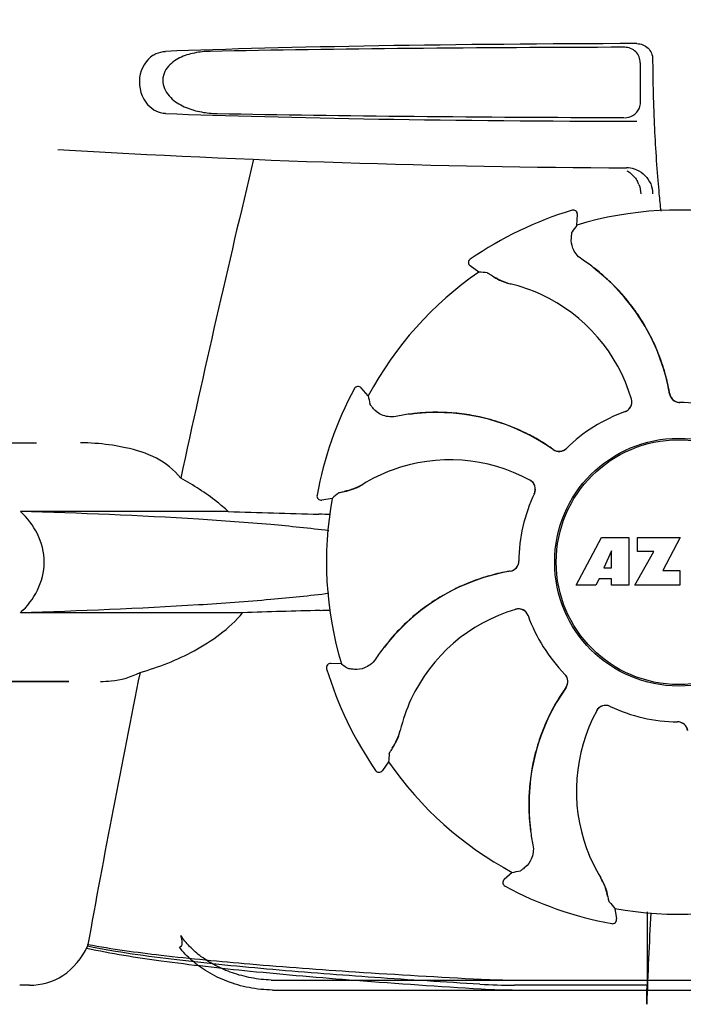
# Model space of a CAD drawing. Units: millimetres. Extents: x 14461 to 18719, y 9121 to 15012.
# Drawn here: x 15202 to 15266, y 13451 to 13546 of the extents above; entities that cross this region are included whole.
import ezdxf

# ---------------------------------------------------------------- set-up
doc = ezdxf.new("R2010")
doc.units = ezdxf.units.MM
doc.layers.add('COTAS', color=7, linetype='Continuous')
doc.styles.add('ARIAL', font='arial.ttf')
doc.dimstyles.new('Diseño_PlanosFabricacion', dxfattribs={"dimscale": 0.8, "dimtxt": 50, "dimasz": 50, "dimexe": 7, "dimexo": 7, "dimgap": 20, "dimtad": 1, "dimtih": 1, "dimtoh": 1, "dimdec": 0, "dimzin": 1, "dimdsep": 46, "dimtxsty": 'ARIAL', "dimcen": 15, "dimadec": 0, "dimazin": 0, "dimtp": 0.05, "dimtm": 0.05, "dimtfac": 1, "dimtdec": 0, "dimtofl": 0, "dimtmove": 0, "dimatfit": 3, "dimfxl": 0, "dimtolj": 1, "dimarcsym": 0})

# ---------------------------------------------------------------- blocks, each defined once
blk = doc.blocks.new('*D3')
at = {"layer": 'COTAS', "color": 0, "lineweight": -2}
for p, q in [((15243.766, 14082.586), (14881.184, 14082.586)), ((14886.784, 14042.586), (14886.784, 13439.31)), ((14886.784, 12762.036), (14886.784, 13366.436)), ((15337.617, 12722.036), (14881.184, 12722.036))]:
    blk.add_line(p, q, dxfattribs=at)
at = {"layer": 'COTAS', "color": 0}
for points in [[(14880.117, 14042.586), (14893.451, 14042.586), (14886.784, 14082.586)], [(14880.117, 12762.036), (14893.451, 12762.036), (14886.784, 12722.036)]]:
    blk.add_solid(points, dxfattribs=at)
at = {"layer": 'Defpoints', "color": 0}
for p in [(15249.366, 14082.586), (14886.784, 12722.036), (15343.217, 12722.036)]:
    blk.add_point(p, dxfattribs=at)
at = {"layer": 'COTAS', "color": 0, "insert": (14886.784, 13402.873), "char_height": 40, "attachment_point": 5, "style": 'ARIAL'}
blk.add_mtext('\\A1;1361 mm', dxfattribs=at)

msp = doc.modelspace()

# ---------------------------------------------------------------- linework, layer by layer
at = {"color": 7, "linetype": 'Continuous'}
for p, q in [((15262.017, 13541.683), (15261.993, 13537.896)), ((15263.211, 13542.039), (15263.211, 13541.772)), ((15255.441, 13527.464), (15255.441, 13527.464)), ((15255.907, 13526.038), (15255.957, 13527.062)), ((15245.633, 13522.748), (15245.633, 13522.748)), ((15246.456, 13521.493), (15245.625, 13522.094)), ((15234.46, 13510.26), (15234.46, 13510.261)), ((15235.798, 13509.582), (15235.109, 13510.341)), ((15195.717, 13505.036), (15203.828, 13505.036)), ((15230.859, 13499.991), (15230.859, 13499.99)), ((15232.328, 13499.685), (15231.316, 13499.522)), ((15222.298, 13498.42), (15202.269, 13498.42)), ((15255.827, 13491.317), (15258.294, 13495.917)), ((15258.294, 13495.917), (15260.901, 13495.917)), ((15260.901, 13495.917), (15260.901, 13491.317)), ((15261.757, 13494.549), (15261.757, 13495.917)), ((15261.757, 13495.917), (15265.857, 13495.917)), ((15265.857, 13495.917), (15264.184, 13492.726)), ((15259.257, 13494.623), (15258.518, 13492.984)), ((15259.257, 13492.984), (15259.257, 13494.623)), ((15261.501, 13491.317), (15263.319, 13494.549)), ((15263.319, 13494.549), (15261.757, 13494.549)), ((15258.518, 13492.984), (15259.257, 13492.984)), ((15258.045, 13491.913), (15257.732, 13491.317)), ((15259.231, 13491.913), (15258.045, 13491.913)), ((15259.231, 13491.317), (15259.231, 13491.913)), ((15264.184, 13492.726), (15265.821, 13492.726)), ((15265.821, 13492.726), (15265.821, 13491.317)), ((15257.732, 13491.317), (15255.827, 13491.317)), ((15260.901, 13491.317), (15259.231, 13491.317)), ((15265.821, 13491.317), (15261.501, 13491.317)), ((15223.693, 13488.652), (15202.269, 13488.652)), ((15233.215, 13483.726), (15232.191, 13483.776)), ((15231.789, 13483.26), (15231.789, 13483.26)), ((15188.967, 13482.036), (15206.954, 13482.036)), ((15206.954, 13482.036), (15191.167, 13482.036)), ((15265.601, 13478.136), (15265.62, 13478.136)), ((15237.759, 13474.275), (15237.159, 13473.444)), ((15236.505, 13473.452), (15236.505, 13473.452)), ((15249.671, 13463.617), (15248.912, 13462.928)), ((15248.992, 13462.279), (15248.992, 13462.279)), ((15259.568, 13460.147), (15259.73, 13459.135)), ((15259.262, 13458.678), (15259.262, 13458.678)), ((15262.675, 13456.667), (15262.671, 13452.739)), ((15226.439, 13453.239), (15304.995, 13453.239)), ((15203.144, 13452.74), (15202.204, 13452.739)), ((15226.577, 13452.277), (15304.856, 13452.277)), ((15262.671, 13452.739), (15249.905, 13452.739))]:
    msp.add_line(p, q, dxfattribs=at)
for radius in [11.95, 11.8]:
    msp.add_circle((15265.717, 13493.536), radius, dxfattribs=at)
for centre, radius, start, end in [((15365.67, 13541.758), 102.459, 179.992, 181.6542), ((15265.717, 14531.536), 1000, 266.569836, 269.71207), ((16648.066, 13191.351), 1463.611, 166.526096, 167.760842), ((15260.675, 13528.958), 2.591, 72.09066, 89.6335), ((15259.528, 13529.023), 2.534, 52.15287, 61.32424), ((15260.69, 13529.007), 2.539, 67.49754, 72.07235), ((15259.505, 13529.004), 2.564, 21.7612, 28.50582), ((15371.758, 13539.248), 108.418, 184.71819, 185.39552), ((15354.77, 13537.641), 91.355, 185.39355, 186.44505), ((15265.717, 13493.536), 35.45, 106.8502, 124.50929), ((15255.557, 13527.081), 0.4, 357.24024, 106.8524), ((15265.717, 13493.536), 33.95, 79.56475, 106.79473), ((15335.534, 13470.619), 97.014, 145.16294, 145.64187), ((15245.859, 13522.418), 0.4, 124.5073, 234.11907), ((15245.056, 13505.744), 20.428, 52.51358, 56.36082), ((15265.717, 13493.536), 33.95, 124.56475, 151.79473), ((15240.02, 13424.693), 97.014, 85.71761, 86.19654), ((15245.127, 13505.838), 20.31, 52.36213, 52.51155), ((15245.653, 13506.473), 19.464, 50.51319, 52.44759), ((15245.119, 13505.827), 20.323, 50.50585, 52.36273), ((15245.655, 13506.474), 19.462, 9.73285, 50.51433), ((15245.669, 13506.495), 19.458, 48.66753, 50.50461), ((15250.671, 13525.3), 5.054, 235.16442, 256.53691), ((15245.904, 13505.19), 15.593, 65.13662, 76.70804), ((15245.63, 13506.452), 19.516, 43.5704, 48.66656), ((15245.663, 13506.484), 19.47, 40.55124, 43.56919), ((15245.673, 13504.679), 16.154, 16.4838, 65.1531), ((15245.643, 13506.467), 19.496, 34.7666, 40.54898), ((15245.665, 13506.484), 19.469, 32.53144, 34.76451), ((15245.628, 13506.461), 19.512, 26.27723, 32.52924), ((15245.67, 13506.483), 19.465, 24.26623, 26.27472), ((15245.641, 13506.47), 19.497, 18.22149, 24.26408), ((15245.671, 13506.481), 19.465, 16.14191, 18.21908), ((15245.629, 13506.469), 19.508, 10.76477, 16.14086), ((15265.717, 13493.536), 35.45, 151.8502, 169.50929), ((15234.813, 13510.072), 0.4, 42.24046, 151.85214), ((15245.687, 13506.481), 19.449, 9.71871, 10.76307), ((15331.29, 13526.7), 97.014, 190.16294, 190.64187), ((15260.226, 13508.985), 0.996, 289.51991, 16.55253), ((15260.207, 13508.979), 0.997, 306.70141, 16.50823), ((15265.818, 13509.931), 0.996, 189.67763, 265.83687), ((15265.839, 13509.932), 0.997, 189.70465, 253.8739), ((15265.838, 13509.928), 0.993, 253.87706, 255.09952), ((15265.841, 13509.94), 1.005, 255.11376, 264.62419), ((15265.717, 13493.536), 15.4, 109.5677, 134.64159), ((15260.209, 13508.97), 0.987, 289.63931, 290.72749), ((15260.202, 13508.987), 1.006, 290.76387, 306.65049), ((15265.819, 13509.936), 1, 265.79876, 269.64145), ((15265.84, 13509.934), 0.998, 264.62291, 268.46002), ((15265.717, 13493.536), 15.4, 64.5677, 89.64159), ((15265.84, 13509.925), 0.99, 268.46371, 269.56896), ((15242.475, 13487.559), 20.428, 97.51358, 101.36082), ((15242.459, 13487.675), 20.31, 97.36213, 97.51155), ((15242.46, 13487.662), 20.323, 95.50585, 97.36273), ((15242.382, 13488.496), 19.465, 95.51298, 97.44767), ((15242.377, 13488.526), 19.455, 93.81337, 95.50469), ((15242.382, 13488.498), 19.462, 54.73292, 95.51395), ((15242.38, 13488.466), 19.516, 88.19473, 93.81203), ((15242.381, 13488.516), 19.466, 85.6851, 88.19294), ((15242.378, 13488.485), 19.496, 79.93087, 85.68305), ((15242.383, 13488.513), 19.468, 77.73198, 79.92899), ((15242.372, 13488.47), 19.512, 71.3818, 77.72944), ((15242.386, 13488.514), 19.466, 69.2076, 71.37933), ((15242.375, 13488.486), 19.497, 63.17842, 69.20547), ((15242.388, 13488.514), 19.465, 61.07532, 63.17596), ((15242.367, 13488.477), 19.508, 55.76957, 61.07438), ((15208.07, 13485.633), 19.403, 88.97268, 89.99703), ((15208.038, 13484.677), 20.359, 81.23755, 88.93086), ((15207.553, 13481.502), 23.571, 78.10885, 81.24815), ((15242.4, 13488.526), 19.449, 54.71871, 55.7679), ((15254.195, 13505.201), 0.996, 234.67976, 314.69174), ((15254.209, 13505.216), 0.997, 234.70465, 298.8739), ((15254.205, 13505.223), 1.005, 298.90798, 313.43667), ((15254.215, 13505.212), 0.99, 313.46371, 314.56896), ((15243.664, 13487.242), 16.154, 61.4838, 110.15309), ((15243.467, 13487.767), 15.593, 110.13662, 121.70804), ((15250.895, 13500.553), 1.005, 43.82913, 61.4257), ((15250.91, 13500.578), 0.996, 334.51991, 61.55306), ((15232.617, 13505.357), 5.054, 280.1644, 301.53694), ((15250.9, 13500.56), 0.997, 335.68186, 43.7586), ((15231.253, 13499.917), 0.4, 169.50707, 279.11921), ((15265.717, 13493.536), 33.95, 169.56475, 196.79473), ((15296.226, 13426.686), 97.014, 130.71761, 131.19654), ((15265.717, 13493.536), 15.4, 154.5677, 179.64159), ((15250.909, 13500.555), 0.987, 334.63931, 335.72749), ((15257.829, 14515.994), 1018.195, 268.000182, 268.491559), ((15229.141, 13425.466), 72.711, 87.6085, 88.514), ((15249.321, 13493.638), 0.996, 279.67935, 359.69174), ((15249.321, 13493.658), 0.997, 279.70465, 343.8739), ((15249.312, 13493.66), 1.005, 343.90798, 358.43667), ((15249.328, 13493.659), 0.99, 358.46371, 359.56896), ((15252.779, 13473.474), 19.462, 99.73294, 140.51394), ((15252.782, 13473.46), 19.497, 108.16012, 114.15533), ((15252.772, 13473.489), 19.466, 106.03402, 108.15769), ((15252.783, 13473.448), 19.508, 100.77465, 106.03311), ((15252.772, 13473.506), 19.449, 99.71871, 100.77302), ((15252.792, 13473.447), 19.512, 116.35012, 122.70448), ((15252.771, 13473.488), 19.466, 114.15744, 116.34765), ((15252.785, 13473.462), 19.496, 124.89952, 130.67204), ((15252.769, 13473.485), 19.468, 122.70704, 124.89764), ((15250.268, 13488.045), 0.996, 19.51992, 106.55246), ((15250.274, 13488.026), 0.997, 36.70141, 106.50823), ((15257.386, 12502.748), 986.48, 91.524065, 91.957281), ((15229.206, 13562.319), 73.465, 271.51567, 272.30319), ((15252.766, 13473.486), 19.465, 130.67413, 133.1781), ((15254.574, 13473.492), 16.154, 106.4838, 155.1531), ((15250.266, 13488.021), 1.006, 20.76387, 36.65049), ((15250.283, 13488.028), 0.987, 19.63931, 20.72749), ((15265.717, 13493.536), 15.4, 199.5677, 224.64159), ((15252.801, 13473.449), 19.516, 133.17988, 138.82196), ((15252.755, 13473.49), 19.455, 138.82334, 140.50469), ((15253.509, 13472.875), 20.428, 142.51358, 146.36082), ((15253.415, 13472.946), 20.31, 142.36213, 142.51155), ((15253.425, 13472.938), 20.323, 140.50585, 142.36273), ((15252.781, 13473.472), 19.465, 140.51298, 142.44767), ((15232.172, 13483.376), 0.4, 87.24024, 196.8524), ((15288.634, 13563.353), 97.014, 235.16294, 235.64187), ((16485.467, 13225.91), 1297.374, 168.575152, 169.762516), ((15265.717, 13493.536), 35.45, 196.8502, 214.50929), ((15254.041, 13482.034), 0.99, 43.46371, 44.56896), ((15254.029, 13482.024), 1.005, 28.90798, 43.43667), ((15254.052, 13482.014), 0.996, 324.67963, 44.69174), ((15254.036, 13482.029), 0.997, 324.70465, 28.8739), ((15270.755, 13470.201), 19.462, 144.73293, 185.5141), ((15270.726, 13470.22), 19.448, 144.71871, 145.75671), ((15270.776, 13470.186), 19.509, 145.75848, 151.17117), ((15254.063, 13473.723), 15.593, 155.13662, 166.70804), ((15270.738, 13470.208), 19.465, 151.17219, 153.214), ((15258.675, 13478.729), 0.996, 64.51991, 151.55304), ((15258.693, 13478.719), 0.997, 65.68186, 133.7586), ((15265.717, 13493.536), 15.4, 244.5677, 269.64159), ((15258.698, 13478.728), 0.987, 64.63931, 65.72749), ((15270.767, 13470.194), 19.497, 153.21654, 159.31534), ((15272.011, 13471.483), 16.154, 151.4838, 200.15309), ((15258.7, 13478.714), 1.005, 133.82913, 151.4257), ((15265.594, 13477.147), 0.99, 88.46371, 89.56896), ((15265.614, 13477.136), 1, 85.79876, 89.64145), ((15265.593, 13477.138), 0.998, 84.62291, 88.46002), ((15265.593, 13477.132), 1.005, 75.11376, 84.62419), ((15265.615, 13477.141), 0.996, 9.67748, 85.83702), ((15265.596, 13477.143), 0.993, 73.87706, 75.09952), ((15265.595, 13477.14), 0.997, 9.70465, 73.8739), ((15233.953, 13478.49), 5.054, 325.16443, 346.5369), ((15270.738, 13470.205), 19.466, 159.31753, 161.45158), ((15270.782, 13470.192), 19.512, 161.454, 167.74496), ((15334.56, 13467.839), 97.014, 175.71761, 176.19654), ((15265.717, 13493.536), 33.95, 214.56475, 241.79473), ((15270.74, 13470.202), 19.468, 167.74738, 169.95638), ((15236.835, 13473.678), 0.4, 214.5073, 324.11907), ((15270.767, 13470.198), 19.496, 169.95828, 175.67619), ((15270.737, 13470.2), 19.466, 175.67812, 178.16409), ((15270.787, 13470.2), 19.515, 178.16597, 183.7443), ((15270.728, 13470.196), 19.457, 183.7455, 185.50466), ((15271.59, 13470.28), 20.323, 185.50585, 187.36273), ((15270.757, 13470.201), 19.464, 185.51306, 187.44763), ((15271.578, 13470.278), 20.31, 187.36213, 187.51155), ((15271.694, 13470.294), 20.428, 187.51358, 191.36082), ((15271.486, 13471.286), 15.593, 200.13662, 211.70804), ((15232.553, 13559.109), 97.014, 280.16294, 280.64187), ((15249.181, 13462.632), 0.4, 132.24047, 241.85214), ((15253.895, 13460.436), 5.054, 10.16443, 31.53691), ((15265.717, 13493.536), 35.45, 241.8502, 259.50929), ((15332.566, 13524.045), 97.014, 220.71761, 221.19654), ((15265.717, 13493.536), 33.95, 259.56475, 286.79473), ((15878.352, 13428.953), 616.099, 177.1372, 177.958639), ((15549.842, 13456.49), 287.166, 179.33914, 179.96454), ((15259.335, 13459.072), 0.4, 259.50707, 9.11921), ((15249.701, 13514.729), 61.491, 267.17222, 270.31198), ((15249.878, 13509.931), 57.191, 266.664, 270.02028), ((15250.05, 13506.572), 54.295, 266.43462, 270.04333), ((14872.838, 13457.343), 389.86, 359.0528, 359.32334)]:
    msp.add_arc(centre, radius, start, end, dxfattribs=at)
for centre, major_axis, start_param, end_param in [((15265.717, 13541.277), (66.417, 0), 1.631326, 2.411117), ((15265.717, 13540.027), (92.804, 0), 1.626882, 2.079039), ((15265.717, 13538.295), (66.417, 0), 3.872068, 4.651859), ((15265.717, 13539.557), (92.778, 0), -2.070742, -1.627362)]:
    msp.add_ellipse(centre, major_axis=major_axis, ratio=0.034012, start_param=start_param, end_param=end_param, dxfattribs=at)
for points, knots in [([(15262.017, 13541.683), (15262.02, 13542.066), (15261.699, 13542.867), (15260.898, 13543.179), (15260.515, 13543.178)], [0, 0, 0, 0, 0.499756, 1, 1, 1, 1]), ([(15261.699, 13543.532), (15262.083, 13543.533), (15262.884, 13543.222), (15263.211, 13542.423), (15263.211, 13542.039)], [0, 0, 0, 0, 0.50008, 1, 1, 1, 1]), ([(15215.08, 13542.418), (15214.369, 13541.961), (15213.352, 13540.215), (15213.953, 13538.296), (15214.561, 13537.604)], [0, 0, 0, 0, 0.478295, 1, 1, 1, 1]), ([(15215.079, 13542.418), (15215.168, 13542.475), (15215.528, 13542.675), (15215.941, 13542.773), (15216.246, 13542.784)], [0, 0, 0, 0, 0.258212, 1, 1, 1, 1]), ([(15220.555, 13542.784), (15220.05, 13542.775), (15219.044, 13542.677), (15217.825, 13542.3), (15216.949, 13541.77), (15216.373, 13541.213), (15215.987, 13540.457), (15215.969, 13539.296), (15216.823, 13538.098), (15218.218, 13537.314), (15219.712, 13536.892), (15220.732, 13536.797), (15221.241, 13536.788)], [0, 0, 0, 0, 0.120678, 0.240675, 0.301532, 0.364103, 0.430136, 0.499265, 0.631305, 0.756097, 0.87822, 1, 1, 1, 1]), ([(15263.254, 13538.8), (15263.276, 13538.05), (15263.374, 13535.224), (15263.535, 13532.4), (15263.707, 13530.33)], [0, 0, 0, 0, 0.265343, 1, 1, 1, 1]), ([(15216.246, 13536.788), (15215.94, 13536.799), (15215.3, 13536.95), (15214.779, 13537.354), (15214.56, 13537.604)], [0, 0, 0, 0, 0.479907, 1, 1, 1, 1]), ([(15255.377, 13524.785), (15255.384, 13524.866), (15255.396, 13525.005), (15255.413, 13525.167), (15255.425, 13525.265), (15255.432, 13525.315), (15255.439, 13525.348), (15255.443, 13525.365), (15255.447, 13525.37)], [0, 0, 0, 0, 0.408837, 0.714454, 0.82702, 0.912205, 0.9698, 1, 1, 1, 1]), ([(15256.372, 13522.751), (15256.165, 13522.889), (15255.819, 13523.212), (15255.431, 13523.906), (15255.35, 13524.462), (15255.377, 13524.785)], [0, 0, 0, 0, 0.316167, 0.587432, 1, 1, 1, 1]), ([(15247.265, 13521.436), (15247.271, 13521.436), (15247.287, 13521.428), (15247.317, 13521.413), (15247.36, 13521.387), (15247.444, 13521.336), (15247.581, 13521.248), (15247.698, 13521.17), (15247.765, 13521.125)], [0, 0, 0, 0, 0.0302, 0.087795, 0.17298, 0.285546, 0.591163, 1, 1, 1, 1]), ([(15247.765, 13521.125), (15247.985, 13520.977), (15248.533, 13520.661), (15249.134, 13520.449), (15249.489, 13520.365)], [0, 0, 0, 0, 0.420699, 1, 1, 1, 1]), ([(15236.309, 13508.322), (15236.257, 13508.383), (15236.167, 13508.491), (15236.064, 13508.617), (15236.003, 13508.695), (15235.973, 13508.735), (15235.955, 13508.763), (15235.946, 13508.778), (15235.944, 13508.784)], [0, 0, 0, 0, 0.408837, 0.714454, 0.82702, 0.912205, 0.9698, 1, 1, 1, 1]), ([(15238.451, 13507.586), (15238.207, 13507.537), (15237.734, 13507.522), (15236.969, 13507.738), (15236.518, 13508.073), (15236.309, 13508.322)], [0, 0, 0, 0, 0.316167, 0.587432, 1, 1, 1, 1]), ([(15217.72, 13501.626), (15217.099, 13502.424), (15215.423, 13503.742), (15213.433, 13504.353), (15212.41, 13504.567)], [0, 0, 0, 0, 0.491959, 1, 1, 1, 1]), ([(15222.298, 13498.42), (15221.95, 13498.744), (15220.528, 13499.956), (15218.943, 13500.964), (15217.72, 13501.626)], [0, 0, 0, 0, 0.255053, 1, 1, 1, 1]), ([(15233.514, 13500.35), (15233.775, 13500.402), (15234.386, 13500.566), (15234.961, 13500.84), (15235.271, 13501.032)], [0, 0, 0, 0, 0.420699, 1, 1, 1, 1]), ([(15232.941, 13500.217), (15232.945, 13500.221), (15232.962, 13500.227), (15232.994, 13500.237), (15233.043, 13500.25), (15233.139, 13500.273), (15233.298, 13500.307), (15233.435, 13500.335), (15233.514, 13500.35)], [0, 0, 0, 0, 0.0302, 0.087795, 0.17298, 0.285546, 0.591163, 1, 1, 1, 1]), ([(15202.269, 13488.652), (15202.93, 13489.272), (15204.102, 13490.747), (15204.802, 13493.536), (15204.102, 13496.325), (15202.93, 13497.799), (15202.269, 13498.42)], [0, 0, 0, 0, 0.246695, 0.499995, 0.753299, 1, 1, 1, 1]), ([(15232.004, 13496.557), (15230.142, 13496.796), (15225.956, 13497.219), (15216.047, 13497.933), (15207.995, 13498.255), (15202.269, 13498.42)], [0, 0, 0, 0, 0.18901, 0.423352, 1, 1, 1, 1]), ([(15232.012, 13490.516), (15230.15, 13490.276), (15225.963, 13489.854), (15216.052, 13489.139), (15207.997, 13488.817), (15202.269, 13488.652)], [0, 0, 0, 0, 0.18897, 0.423301, 1, 1, 1, 1]), ([(15213.8, 13482.897), (15215.608, 13483.4), (15218.293, 13484.463), (15221.568, 13486.523), (15223.055, 13487.873), (15223.693, 13488.652)], [0, 0, 0, 0, 0.485881, 0.739187, 1, 1, 1, 1]), ([(15236.502, 13484.191), (15236.364, 13483.984), (15236.04, 13483.639), (15235.346, 13483.251), (15234.791, 13483.169), (15234.467, 13483.196)], [0, 0, 0, 0, 0.316167, 0.587432, 1, 1, 1, 1]), ([(15209.985, 13482.036), (15210.328, 13482.036), (15211.636, 13482.089), (15212.948, 13482.438), (15213.8, 13482.897)], [0, 0, 0, 0, 0.261903, 1, 1, 1, 1]), ([(15234.467, 13483.196), (15234.387, 13483.203), (15234.247, 13483.215), (15234.085, 13483.232), (15233.987, 13483.244), (15233.938, 13483.251), (15233.905, 13483.258), (15233.887, 13483.262), (15233.882, 13483.266)], [0, 0, 0, 0, 0.408837, 0.714454, 0.82702, 0.912205, 0.9698, 1, 1, 1, 1]), ([(15238.128, 13475.584), (15238.275, 13475.804), (15238.592, 13476.353), (15238.804, 13476.953), (15238.888, 13477.308)], [0, 0, 0, 0, 0.420699, 1, 1, 1, 1]), ([(15237.817, 13475.084), (15237.817, 13475.09), (15237.825, 13475.106), (15237.84, 13475.136), (15237.865, 13475.179), (15237.917, 13475.264), (15238.005, 13475.4), (15238.083, 13475.517), (15238.128, 13475.584)], [0, 0, 0, 0, 0.0302, 0.087795, 0.17298, 0.285546, 0.591163, 1, 1, 1, 1]), ([(15251.667, 13466.27), (15251.716, 13466.026), (15251.731, 13465.553), (15251.514, 13464.788), (15251.179, 13464.338), (15250.931, 13464.128)], [0, 0, 0, 0, 0.316167, 0.587431, 1, 1, 1, 1]), ([(15250.931, 13464.128), (15250.87, 13464.076), (15250.762, 13463.986), (15250.636, 13463.883), (15250.558, 13463.822), (15250.518, 13463.792), (15250.49, 13463.774), (15250.474, 13463.765), (15250.469, 13463.764)], [0, 0, 0, 0, 0.408837, 0.714454, 0.82702, 0.912205, 0.9698, 1, 1, 1, 1]), ([(15258.902, 13461.333), (15258.851, 13461.594), (15258.687, 13462.205), (15258.413, 13462.78), (15258.22, 13463.09)], [0, 0, 0, 0, 0.420699, 1, 1, 1, 1]), ([(15259.036, 13460.76), (15259.032, 13460.764), (15259.026, 13460.781), (15259.016, 13460.813), (15259.003, 13460.862), (15258.98, 13460.958), (15258.946, 13461.117), (15258.918, 13461.255), (15258.902, 13461.333)], [0, 0, 0, 0, 0.0302, 0.087795, 0.17298, 0.285546, 0.591163, 1, 1, 1, 1]), ([(15217.722, 13457.531), (15217.754, 13457.409), (15217.807, 13457.189), (15217.848, 13456.889), (15217.835, 13456.653), (15217.75, 13456.473), (15217.642, 13456.421), (15217.59, 13456.411)], [0, 0, 0, 0, 0.305628, 0.544838, 0.730648, 0.871864, 1, 1, 1, 1]), ([(15226.439, 13453.24), (15225.794, 13453.256), (15224.523, 13453.4), (15222.724, 13453.884), (15221.108, 13454.577), (15219.72, 13455.432), (15218.582, 13456.408), (15217.974, 13457.151), (15217.722, 13457.531)], [0, 0, 0, 0, 0.192596, 0.379453, 0.554272, 0.715525, 0.863829, 1, 1, 1, 1]), ([(15203.143, 13452.739), (15204.258, 13452.739), (15206.678, 13453.412), (15208.206, 13455.384), (15208.748, 13456.491)], [0, 0, 0, 0, 0.475154, 1, 1, 1, 1]), ([(15208.662, 13456.321), (15208.689, 13456.373), (15208.738, 13456.487), (15208.768, 13456.606), (15208.78, 13456.669)], [0, 0, 0, 0, 0.480052, 1, 1, 1, 1]), ([(15208.662, 13456.321), (15211.035, 13455.798), (15216.279, 13454.98), (15224.936, 13454.012), (15235.217, 13453.14), (15242.646, 13452.634), (15246.673, 13452.382)], [0, 0, 0, 0, 0.190597, 0.415849, 0.683435, 1, 1, 1, 1]), ([(15246.55, 13452.836), (15243.163, 13453.035), (15236.515, 13453.457), (15226.778, 13454.195), (15217.551, 13455.106), (15211.591, 13455.91), (15208.748, 13456.491)], [0, 0, 0, 0, 0.267838, 0.525925, 0.770856, 1, 1, 1, 1]), ([(15208.78, 13456.669), (15211.116, 13456.23), (15216.315, 13455.535), (15224.921, 13454.709), (15235.202, 13453.962), (15242.635, 13453.529), (15246.667, 13453.313)], [0, 0, 0, 0, 0.187436, 0.413047, 0.681647, 1, 1, 1, 1]), ([(15226.577, 13452.277), (15225.816, 13452.278), (15224.315, 13452.436), (15222.208, 13453.045), (15220.346, 13453.942), (15218.791, 13455.058), (15217.945, 13455.947), (15217.59, 13456.411)], [0, 0, 0, 0, 0.223773, 0.440303, 0.64193, 0.828249, 1, 1, 1, 1])]:
    msp.add_open_spline(points, degree=3, knots=knots, dxfattribs=at)
for points in [[(15261.929, 13537.322), (15262.001, 13537.498), (15262.041, 13537.691), (15262.042, 13537.882)], [(15260.53, 13536.389), (15260.795, 13536.389), (15261.068, 13536.463), (15261.296, 13536.596)], [(15261.296, 13536.596), (15261.573, 13536.758), (15261.807, 13537.025), (15261.929, 13537.322)], [(15261.083, 13531.024), (15261.357, 13530.81), (15261.592, 13530.533), (15261.758, 13530.227)], [(15261.662, 13531.353), (15262.253, 13531.108), (15262.777, 13530.589), (15263.022, 13529.998)], [(15261.886, 13529.954), (15262, 13529.67), (15262.062, 13529.361), (15262.068, 13529.055)], [(15263.022, 13529.998), (15263.146, 13529.7), (15263.211, 13529.371), (15263.211, 13529.048)]]:
    msp.add_open_spline(points, degree=3, dxfattribs=at)

# ---------------------------------------------------------------- dimensions: what is measured, and where the dimension line sits
at = {"layer": 'COTAS'}
dim = msp.add_linear_dim(base=(14886.784, 12722.036), p1=(15249.366, 14082.586), p2=(15343.217, 12722.036), angle=90, dimstyle='Diseño_PlanosFabricacion', override={"dimpost": ' mm'}, dxfattribs=at)
dim.commit()
dim.dimension.update_dxf_attribs({"geometry": '*D3', "text_midpoint": (14886.784, 13402.873), "dimtype": 160})

doc.saveas('drawing.dxf')
